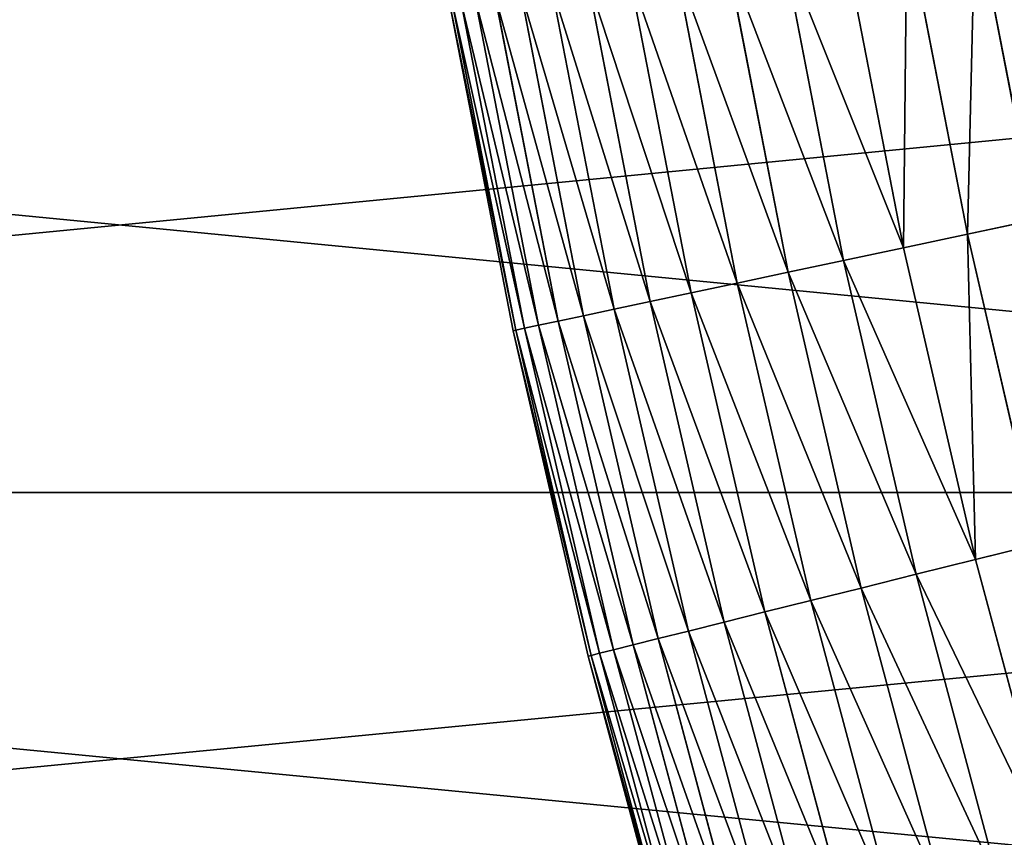
# Model space of a CAD drawing. Units: millimetres. Extents: x 0 to 37.5, y -31 to 31.
# Drawn here: x 11.1 to 12.5, y -3.4 to -2.3 of the extents above; entities that cross this region are included whole.
import ezdxf

# ---------------------------------------------------------------- set-up
doc = ezdxf.new("R2010")
doc.units = ezdxf.units.MM
doc.layers.get('0').update_dxf_attribs({"true_color": 0x000000})

# ---------------------------------------------------------------- blocks, each defined once
blk = doc.blocks.new('Group_6')
for p, q in [((75, 280.774, 102.044), (150, 280.774, 102.044)), ((75, 280.774, 517.956), (150, 280.774, 517.956))]:
    blk.add_line(p, q)
mesh = blk.add_polyface()
corners = [(150, 288.049, 101.15), (75, 280.774, 102.044), (75, 288.049, 101.15), (150, 280.774, 102.044)]
mesh.append_faces([[corners[k] for k in face] for face in [(0, 1, 2), (1, 0, 3)]], dxfattribs={"vtx0": -1})
mesh = blk.add_polyface()
corners = [(150, 280.774, 517.956), (75, 288.049, 518.85), (75, 280.774, 517.956), (150, 288.049, 518.85)]
mesh.append_faces([[corners[k] for k in face] for face in [(0, 1, 2), (1, 0, 3)]], dxfattribs={"vtx0": -1})
mesh = blk.add_polyface()
corners = [(150, 280.774, 102.044), (75, 273.534, 103.19), (75, 280.774, 102.044), (150, 273.534, 103.19)]
mesh.append_faces([[corners[k] for k in face] for face in [(0, 1, 2), (1, 0, 3)]], dxfattribs={"vtx0": -1})
mesh = blk.add_polyface()
corners = [(150, 273.534, 516.81), (75, 280.774, 517.956), (75, 273.534, 516.81), (150, 280.774, 517.956)]
mesh.append_faces([[corners[k] for k in face] for face in [(0, 1, 2), (1, 0, 3)]], dxfattribs={"vtx0": -1})
blk = doc.blocks.new('Group_9')
for p, q in [((9.116, 108.685, 195.41), (9.934, 104.479, 195.41)), ((9.116, 108.685, 4.59), (9.934, 104.479, 4.59)), ((8.188, 108.521, 194.579), (9.012, 104.283, 194.579)), ((8.188, 108.521, 5.421), (9.012, 104.283, 5.421)), ((7.313, 108.367, 193.691), (8.143, 104.098, 193.691)), ((7.313, 108.367, 6.309), (8.143, 104.098, 6.309)), ((6.495, 108.223, 192.748), (7.33, 103.926, 192.748)), ((6.495, 108.223, 7.252), (7.33, 103.926, 7.252)), ((5.737, 108.089, 191.756), (6.577, 103.766, 191.756)), ((5.737, 108.089, 8.244), (6.577, 103.766, 8.244)), ((5.041, 107.966, 190.717), (5.886, 103.619, 190.717)), ((5.041, 107.966, 9.283), (5.886, 103.619, 9.283)), ((4.411, 107.855, 189.635), (5.261, 103.486, 189.635)), ((4.411, 107.855, 10.365), (5.261, 103.486, 10.365)), ((3.358, 107.67, 187.362), (4.215, 103.263, 187.362)), ((3.358, 107.67, 12.638), (4.215, 103.263, 12.638)), ((3.85, 107.756, 188.516), (4.703, 103.367, 188.516)), ((3.85, 107.756, 11.484), (4.703, 103.367, 11.484)), ((2.594, 107.535, 184.974), (3.455, 103.102, 184.974)), ((2.594, 107.535, 15.026), (3.455, 103.102, 15.026)), ((2.939, 107.596, 186.18), (3.798, 103.175, 186.18)), ((2.939, 107.596, 13.82), (3.798, 103.175, 13.82)), ((2.841, 102.971, 180), (1.975, 107.426, 180)), ((1.975, 107.426, 20), (2.841, 102.971, 20)), ((2.014, 107.433, 181.256), (2.879, 102.98, 181.256)), ((2.014, 107.433, 18.744), (2.879, 102.98, 18.744)), ((2.13, 107.453, 182.507), (2.995, 103.004, 182.507)), ((2.13, 107.453, 17.493), (2.995, 103.004, 17.493)), ((2.324, 107.487, 183.748), (3.187, 103.045, 183.748)), ((2.324, 107.487, 16.252), (3.187, 103.045, 16.252)), ((9.934, 104.479, 195.41), (9.012, 104.283, 194.579)), ((9.012, 104.283, 5.421), (9.934, 104.479, 4.59)), ((9.012, 104.283, 194.579), (8.143, 104.098, 193.691)), ((8.143, 104.098, 6.309), (9.012, 104.283, 5.421)), ((9.012, 104.283, 194.579), (9.983, 100.076, 194.579)), ((9.012, 104.283, 5.421), (9.983, 100.076, 5.421)), ((8.143, 104.098, 193.691), (7.33, 103.926, 192.748)), ((7.33, 103.926, 7.252), (8.143, 104.098, 6.309)), ((8.143, 104.098, 193.691), (9.121, 99.862, 193.691)), ((8.143, 104.098, 6.309), (9.121, 99.862, 6.309)), ((7.33, 103.926, 192.748), (6.577, 103.766, 191.756)), ((6.577, 103.766, 8.244), (7.33, 103.926, 7.252)), ((7.33, 103.926, 192.748), (8.315, 99.661, 192.748)), ((7.33, 103.926, 7.252), (8.315, 99.661, 7.252)), ((6.577, 103.766, 191.756), (5.886, 103.619, 190.717)), ((5.886, 103.619, 9.283), (6.577, 103.766, 8.244)), ((6.577, 103.766, 191.756), (7.568, 99.474, 191.756)), ((6.577, 103.766, 8.244), (7.568, 99.474, 8.244)), ((5.886, 103.619, 190.717), (5.261, 103.486, 189.635)), ((5.261, 103.486, 10.365), (5.886, 103.619, 9.283)), ((5.886, 103.619, 190.717), (6.883, 99.303, 190.717)), ((5.886, 103.619, 9.283), (6.883, 99.303, 9.283)), ((5.261, 103.486, 189.635), (4.703, 103.367, 188.516)), ((4.703, 103.367, 11.484), (5.261, 103.486, 10.365)), ((5.261, 103.486, 189.635), (6.262, 99.149, 189.635)), ((5.261, 103.486, 10.365), (6.262, 99.149, 10.365)), ((4.215, 103.263, 187.362), (3.798, 103.175, 186.18)), ((3.798, 103.175, 13.82), (4.215, 103.263, 12.638)), ((4.703, 103.367, 188.516), (4.215, 103.263, 187.362)), ((4.215, 103.263, 12.638), (4.703, 103.367, 11.484)), ((4.215, 103.263, 187.362), (5.224, 98.89, 187.362)), ((4.215, 103.263, 12.638), (5.224, 98.89, 12.638)), ((4.703, 103.367, 188.516), (5.708, 99.011, 188.516)), ((4.703, 103.367, 11.484), (5.708, 99.011, 11.484)), ((3.798, 103.175, 186.18), (3.455, 103.102, 184.974)), ((3.455, 103.102, 15.026), (3.798, 103.175, 13.82)), ((3.798, 103.175, 186.18), (4.811, 98.787, 186.18)), ((3.798, 103.175, 13.82), (4.811, 98.787, 13.82)), ((2.879, 102.98, 181.256), (2.841, 102.971, 180)), ((2.841, 102.971, 20), (2.879, 102.98, 18.744)), ((2.995, 103.004, 182.507), (2.879, 102.98, 181.256)), ((2.879, 102.98, 18.744), (2.995, 103.004, 17.493)), ((2.879, 102.98, 181.256), (3.9, 98.56, 181.256)), ((2.879, 102.98, 18.744), (3.9, 98.56, 18.744)), ((3.187, 103.045, 183.748), (2.995, 103.004, 182.507)), ((2.995, 103.004, 17.493), (3.187, 103.045, 16.252)), ((2.995, 103.004, 182.507), (4.015, 98.588, 182.507)), ((2.995, 103.004, 17.493), (4.015, 98.588, 17.493)), ((3.455, 103.102, 184.974), (3.187, 103.045, 183.748)), ((3.187, 103.045, 16.252), (3.455, 103.102, 15.026)), ((3.187, 103.045, 183.748), (4.205, 98.636, 183.748)), ((3.187, 103.045, 16.252), (4.205, 98.636, 16.252)), ((3.455, 103.102, 184.974), (4.471, 98.702, 184.974)), ((3.455, 103.102, 15.026), (4.471, 98.702, 15.026)), ((2.841, 102.971, 180), (2.841, 102.971, 20)), ((2.841, 102.971, 20), (3.862, 98.55, 20)), ((3.862, 98.55, 180), (2.841, 102.971, 180)), ((9.983, 100.076, 194.579), (9.121, 99.862, 193.691)), ((9.121, 99.862, 6.309), (9.983, 100.076, 5.421)), ((9.121, 99.862, 193.691), (8.315, 99.661, 192.748)), ((8.315, 99.661, 7.252), (9.121, 99.862, 6.309)), ((9.121, 99.862, 6.309), (10.247, 95.661, 6.309)), ((9.121, 99.862, 193.691), (10.247, 95.661, 193.691)), ((8.315, 99.661, 192.748), (7.568, 99.474, 191.756)), ((7.568, 99.474, 8.244), (8.315, 99.661, 7.252)), ((8.315, 99.661, 7.252), (9.448, 95.432, 7.252)), ((8.315, 99.661, 192.748), (9.448, 95.432, 192.748)), ((7.568, 99.474, 191.756), (6.883, 99.303, 190.717)), ((6.883, 99.303, 9.283), (7.568, 99.474, 8.244)), ((7.568, 99.474, 8.244), (8.708, 95.22, 8.244)), ((7.568, 99.474, 191.756), (8.708, 95.22, 191.756)), ((6.883, 99.303, 190.717), (6.262, 99.149, 189.635)), ((6.262, 99.149, 10.365), (6.883, 99.303, 9.283)), ((6.883, 99.303, 9.283), (8.029, 95.025, 9.283)), ((6.883, 99.303, 190.717), (8.029, 95.025, 190.717)), ((6.262, 99.149, 189.635), (5.708, 99.011, 188.516)), ((5.708, 99.011, 11.484), (6.262, 99.149, 10.365)), ((6.262, 99.149, 10.365), (7.414, 94.849, 10.365)), ((6.262, 99.149, 189.635), (7.414, 94.849, 189.635)), ((5.708, 99.011, 188.516), (5.224, 98.89, 187.362)), ((5.224, 98.89, 12.638), (5.708, 99.011, 11.484)), ((5.708, 99.011, 11.484), (6.866, 94.692, 11.484)), ((5.708, 99.011, 188.516), (6.866, 94.692, 188.516)), ((5.224, 98.89, 187.362), (4.811, 98.787, 186.18)), ((4.811, 98.787, 13.82), (5.224, 98.89, 12.638)), ((5.224, 98.89, 12.638), (6.386, 94.554, 12.638)), ((5.224, 98.89, 187.362), (6.386, 94.554, 187.362)), ((4.471, 98.702, 184.974), (4.205, 98.636, 183.748)), ((4.205, 98.636, 16.252), (4.471, 98.702, 15.026)), ((4.811, 98.787, 186.18), (4.471, 98.702, 184.974)), ((4.471, 98.702, 15.026), (4.811, 98.787, 13.82)), ((4.471, 98.702, 184.974), (5.64, 94.34, 184.974)), ((4.471, 98.702, 15.026), (5.64, 94.34, 15.026)), ((4.811, 98.787, 13.82), (5.977, 94.437, 13.82)), ((4.811, 98.787, 186.18), (5.977, 94.437, 186.18)), ((4.015, 98.588, 182.507), (3.9, 98.56, 181.256)), ((3.9, 98.56, 18.744), (4.015, 98.588, 17.493)), ((4.205, 98.636, 183.748), (4.015, 98.588, 182.507)), ((4.015, 98.588, 17.493), (4.205, 98.636, 16.252)), ((4.015, 98.588, 182.507), (5.188, 94.211, 182.507)), ((4.015, 98.588, 17.493), (5.188, 94.211, 17.493)), ((4.205, 98.636, 183.748), (5.377, 94.265, 183.748)), ((4.205, 98.636, 16.252), (5.377, 94.265, 16.252)), ((3.9, 98.56, 181.256), (3.862, 98.55, 180)), ((3.862, 98.55, 20), (3.9, 98.56, 18.744)), ((3.862, 98.55, 20), (5.036, 94.167, 20)), ((5.036, 94.167, 180), (3.862, 98.55, 180)), ((3.862, 98.55, 180), (3.862, 98.55, 20)), ((3.9, 98.56, 181.256), (5.074, 94.178, 181.256)), ((3.9, 98.56, 18.744), (5.074, 94.178, 18.744))]:
    blk.add_line(p, q)
mesh = blk.add_polyface()
corners = [(9.934, 104.479, 195.41), (10.094, 108.857, 196.18), (9.116, 108.685, 195.41), (10.905, 104.686, 196.18)]
mesh.append_faces([[corners[k] for k in face] for face in [(0, 1, 2), (1, 0, 3)]], dxfattribs={"vtx0": -1})
mesh = blk.add_polyface()
corners = [(10.094, 108.857, 3.82), (9.934, 104.479, 4.59), (9.116, 108.685, 4.59), (10.905, 104.686, 3.82)]
mesh.append_faces([[corners[k] for k in face] for face in [(0, 1, 2), (1, 0, 3)]], dxfattribs={"vtx0": -1})
mesh = blk.add_polyface()
corners = [(9.012, 104.283, 194.579), (9.116, 108.685, 195.41), (8.188, 108.521, 194.579), (9.934, 104.479, 195.41)]
mesh.append_faces([[corners[k] for k in face] for face in [(0, 1, 2), (1, 0, 3)]], dxfattribs={"vtx0": -1})
mesh = blk.add_polyface()
corners = [(9.116, 108.685, 4.59), (9.012, 104.283, 5.421), (8.188, 108.521, 5.421), (9.934, 104.479, 4.59)]
mesh.append_faces([[corners[k] for k in face] for face in [(0, 1, 2), (1, 0, 3)]], dxfattribs={"vtx0": -1})
mesh = blk.add_polyface()
corners = [(8.143, 104.098, 193.691), (8.188, 108.521, 194.579), (7.313, 108.367, 193.691), (9.012, 104.283, 194.579)]
mesh.append_faces([[corners[k] for k in face] for face in [(0, 1, 2), (1, 0, 3)]], dxfattribs={"vtx0": -1})
mesh = blk.add_polyface()
corners = [(8.188, 108.521, 5.421), (8.143, 104.098, 6.309), (7.313, 108.367, 6.309), (9.012, 104.283, 5.421)]
mesh.append_faces([[corners[k] for k in face] for face in [(0, 1, 2), (1, 0, 3)]], dxfattribs={"vtx0": -1})
mesh = blk.add_polyface()
corners = [(8.143, 104.098, 193.691), (6.495, 108.223, 192.748), (7.33, 103.926, 192.748), (7.313, 108.367, 193.691)]
mesh.append_faces([[corners[k] for k in face] for face in [(0, 1, 2), (1, 0, 3)]], dxfattribs={"vtx0": -1})
mesh = blk.add_polyface()
corners = [(6.495, 108.223, 7.252), (8.143, 104.098, 6.309), (7.33, 103.926, 7.252), (7.313, 108.367, 6.309)]
mesh.append_faces([[corners[k] for k in face] for face in [(0, 1, 2), (1, 0, 3)]], dxfattribs={"vtx0": -1})
mesh = blk.add_polyface()
corners = [(7.33, 103.926, 192.748), (5.737, 108.089, 191.756), (6.577, 103.766, 191.756), (6.495, 108.223, 192.748)]
mesh.append_faces([[corners[k] for k in face] for face in [(0, 1, 2), (1, 0, 3)]], dxfattribs={"vtx0": -1})
mesh = blk.add_polyface()
corners = [(5.737, 108.089, 8.244), (7.33, 103.926, 7.252), (6.577, 103.766, 8.244), (6.495, 108.223, 7.252)]
mesh.append_faces([[corners[k] for k in face] for face in [(0, 1, 2), (1, 0, 3)]], dxfattribs={"vtx0": -1})
mesh = blk.add_polyface()
corners = [(6.577, 103.766, 191.756), (5.041, 107.966, 190.717), (5.886, 103.619, 190.717), (5.737, 108.089, 191.756)]
mesh.append_faces([[corners[k] for k in face] for face in [(0, 1, 2), (1, 0, 3)]], dxfattribs={"vtx0": -1})
mesh = blk.add_polyface()
corners = [(5.041, 107.966, 9.283), (6.577, 103.766, 8.244), (5.886, 103.619, 9.283), (5.737, 108.089, 8.244)]
mesh.append_faces([[corners[k] for k in face] for face in [(0, 1, 2), (1, 0, 3)]], dxfattribs={"vtx0": -1})
mesh = blk.add_polyface()
corners = [(5.886, 103.619, 190.717), (4.411, 107.855, 189.635), (5.261, 103.486, 189.635), (5.041, 107.966, 190.717)]
mesh.append_faces([[corners[k] for k in face] for face in [(0, 1, 2), (1, 0, 3)]], dxfattribs={"vtx0": -1})
mesh = blk.add_polyface()
corners = [(4.411, 107.855, 10.365), (5.886, 103.619, 9.283), (5.261, 103.486, 10.365), (5.041, 107.966, 9.283)]
mesh.append_faces([[corners[k] for k in face] for face in [(0, 1, 2), (1, 0, 3)]], dxfattribs={"vtx0": -1})
mesh = blk.add_polyface()
corners = [(5.261, 103.486, 189.635), (3.85, 107.756, 188.516), (4.703, 103.367, 188.516), (4.411, 107.855, 189.635)]
mesh.append_faces([[corners[k] for k in face] for face in [(0, 1, 2), (1, 0, 3)]], dxfattribs={"vtx0": -1})
mesh = blk.add_polyface()
corners = [(3.85, 107.756, 11.484), (5.261, 103.486, 10.365), (4.703, 103.367, 11.484), (4.411, 107.855, 10.365)]
mesh.append_faces([[corners[k] for k in face] for face in [(0, 1, 2), (1, 0, 3)]], dxfattribs={"vtx0": -1})
mesh = blk.add_polyface()
corners = [(4.215, 103.263, 187.362), (2.939, 107.596, 186.18), (3.798, 103.175, 186.18), (3.358, 107.67, 187.362)]
mesh.append_faces([[corners[k] for k in face] for face in [(0, 1, 2), (1, 0, 3)]], dxfattribs={"vtx0": -1})
mesh = blk.add_polyface()
corners = [(2.939, 107.596, 13.82), (4.215, 103.263, 12.638), (3.798, 103.175, 13.82), (3.358, 107.67, 12.638)]
mesh.append_faces([[corners[k] for k in face] for face in [(0, 1, 2), (1, 0, 3)]], dxfattribs={"vtx0": -1})
mesh = blk.add_polyface()
corners = [(4.703, 103.367, 188.516), (3.358, 107.67, 187.362), (4.215, 103.263, 187.362), (3.85, 107.756, 188.516)]
mesh.append_faces([[corners[k] for k in face] for face in [(0, 1, 2), (1, 0, 3)]], dxfattribs={"vtx0": -1})
mesh = blk.add_polyface()
corners = [(3.358, 107.67, 12.638), (4.703, 103.367, 11.484), (4.215, 103.263, 12.638), (3.85, 107.756, 11.484)]
mesh.append_faces([[corners[k] for k in face] for face in [(0, 1, 2), (1, 0, 3)]], dxfattribs={"vtx0": -1})
mesh = blk.add_polyface()
corners = [(3.455, 103.102, 184.974), (2.324, 107.487, 183.748), (3.187, 103.045, 183.748), (2.594, 107.535, 184.974)]
mesh.append_faces([[corners[k] for k in face] for face in [(0, 1, 2), (1, 0, 3)]], dxfattribs={"vtx0": -1})
mesh = blk.add_polyface()
corners = [(2.324, 107.487, 16.252), (3.455, 103.102, 15.026), (3.187, 103.045, 16.252), (2.594, 107.535, 15.026)]
mesh.append_faces([[corners[k] for k in face] for face in [(0, 1, 2), (1, 0, 3)]], dxfattribs={"vtx0": -1})
mesh = blk.add_polyface()
corners = [(3.798, 103.175, 186.18), (2.594, 107.535, 184.974), (3.455, 103.102, 184.974), (2.939, 107.596, 186.18)]
mesh.append_faces([[corners[k] for k in face] for face in [(0, 1, 2), (1, 0, 3)]], dxfattribs={"vtx0": -1})
mesh = blk.add_polyface()
corners = [(2.594, 107.535, 15.026), (3.798, 103.175, 13.82), (3.455, 103.102, 15.026), (2.939, 107.596, 13.82)]
mesh.append_faces([[corners[k] for k in face] for face in [(0, 1, 2), (1, 0, 3)]], dxfattribs={"vtx0": -1})
mesh = blk.add_polyface()
corners = [(2.879, 102.98, 181.256), (1.975, 107.426, 180), (2.841, 102.971, 180), (2.014, 107.433, 181.256)]
mesh.append_faces([[corners[k] for k in face] for face in [(0, 1, 2), (1, 0, 3)]], dxfattribs={"vtx0": -1})
mesh = blk.add_polyface()
corners = [(1.975, 107.426, 20), (2.879, 102.98, 18.744), (2.841, 102.971, 20), (2.014, 107.433, 18.744)]
mesh.append_faces([[corners[k] for k in face] for face in [(0, 1, 2), (1, 0, 3)]], dxfattribs={"vtx0": -1})
mesh = blk.add_polyface()
corners = [(1.975, 107.426, 180), (2.841, 102.971, 20), (2.841, 102.971, 180), (1.975, 107.426, 20)]
mesh.append_faces([[corners[k] for k in face] for face in [(0, 1, 2), (1, 0, 3)]], dxfattribs={"vtx0": -1})
mesh = blk.add_polyface()
corners = [(2.995, 103.004, 182.507), (2.014, 107.433, 181.256), (2.879, 102.98, 181.256), (2.13, 107.453, 182.507)]
mesh.append_faces([[corners[k] for k in face] for face in [(0, 1, 2), (1, 0, 3)]], dxfattribs={"vtx0": -1})
mesh = blk.add_polyface()
corners = [(2.014, 107.433, 18.744), (2.995, 103.004, 17.493), (2.879, 102.98, 18.744), (2.13, 107.453, 17.493)]
mesh.append_faces([[corners[k] for k in face] for face in [(0, 1, 2), (1, 0, 3)]], dxfattribs={"vtx0": -1})
mesh = blk.add_polyface()
corners = [(3.187, 103.045, 183.748), (2.13, 107.453, 182.507), (2.995, 103.004, 182.507), (2.324, 107.487, 183.748)]
mesh.append_faces([[corners[k] for k in face] for face in [(0, 1, 2), (1, 0, 3)]], dxfattribs={"vtx0": -1})
mesh = blk.add_polyface()
corners = [(2.13, 107.453, 17.493), (3.187, 103.045, 16.252), (2.995, 103.004, 17.493), (2.324, 107.487, 16.252)]
mesh.append_faces([[corners[k] for k in face] for face in [(0, 1, 2), (1, 0, 3)]], dxfattribs={"vtx0": -1})
mesh = blk.add_polyface()
corners = [(9.983, 100.076, 194.579), (9.934, 104.479, 195.41), (9.012, 104.283, 194.579), (10.898, 100.304, 195.41)]
mesh.append_faces([[corners[k] for k in face] for face in [(0, 1, 2), (1, 0, 3)]], dxfattribs={"vtx0": -1})
mesh = blk.add_polyface()
corners = [(9.934, 104.479, 4.59), (9.983, 100.076, 5.421), (9.012, 104.283, 5.421), (10.898, 100.304, 4.59)]
mesh.append_faces([[corners[k] for k in face] for face in [(0, 1, 2), (1, 0, 3)]], dxfattribs={"vtx0": -1})
mesh = blk.add_polyface()
corners = [(9.121, 99.862, 193.691), (9.012, 104.283, 194.579), (8.143, 104.098, 193.691), (9.983, 100.076, 194.579)]
mesh.append_faces([[corners[k] for k in face] for face in [(0, 1, 2), (1, 0, 3)]], dxfattribs={"vtx0": -1})
mesh = blk.add_polyface()
corners = [(9.012, 104.283, 5.421), (9.121, 99.862, 6.309), (8.143, 104.098, 6.309), (9.983, 100.076, 5.421)]
mesh.append_faces([[corners[k] for k in face] for face in [(0, 1, 2), (1, 0, 3)]], dxfattribs={"vtx0": -1})
mesh = blk.add_polyface()
corners = [(9.121, 99.862, 193.691), (7.33, 103.926, 192.748), (8.315, 99.661, 192.748), (8.143, 104.098, 193.691)]
mesh.append_faces([[corners[k] for k in face] for face in [(0, 1, 2), (1, 0, 3)]], dxfattribs={"vtx0": -1})
mesh = blk.add_polyface()
corners = [(7.33, 103.926, 7.252), (9.121, 99.862, 6.309), (8.315, 99.661, 7.252), (8.143, 104.098, 6.309)]
mesh.append_faces([[corners[k] for k in face] for face in [(0, 1, 2), (1, 0, 3)]], dxfattribs={"vtx0": -1})
mesh = blk.add_polyface()
corners = [(8.315, 99.661, 192.748), (6.577, 103.766, 191.756), (7.568, 99.474, 191.756), (7.33, 103.926, 192.748)]
mesh.append_faces([[corners[k] for k in face] for face in [(0, 1, 2), (1, 0, 3)]], dxfattribs={"vtx0": -1})
mesh = blk.add_polyface()
corners = [(6.577, 103.766, 8.244), (8.315, 99.661, 7.252), (7.568, 99.474, 8.244), (7.33, 103.926, 7.252)]
mesh.append_faces([[corners[k] for k in face] for face in [(0, 1, 2), (1, 0, 3)]], dxfattribs={"vtx0": -1})
mesh = blk.add_polyface()
corners = [(7.568, 99.474, 191.756), (5.886, 103.619, 190.717), (6.883, 99.303, 190.717), (6.577, 103.766, 191.756)]
mesh.append_faces([[corners[k] for k in face] for face in [(0, 1, 2), (1, 0, 3)]], dxfattribs={"vtx0": -1})
mesh = blk.add_polyface()
corners = [(5.886, 103.619, 9.283), (7.568, 99.474, 8.244), (6.883, 99.303, 9.283), (6.577, 103.766, 8.244)]
mesh.append_faces([[corners[k] for k in face] for face in [(0, 1, 2), (1, 0, 3)]], dxfattribs={"vtx0": -1})
mesh = blk.add_polyface()
corners = [(6.883, 99.303, 190.717), (5.261, 103.486, 189.635), (6.262, 99.149, 189.635), (5.886, 103.619, 190.717)]
mesh.append_faces([[corners[k] for k in face] for face in [(0, 1, 2), (1, 0, 3)]], dxfattribs={"vtx0": -1})
mesh = blk.add_polyface()
corners = [(5.261, 103.486, 10.365), (6.883, 99.303, 9.283), (6.262, 99.149, 10.365), (5.886, 103.619, 9.283)]
mesh.append_faces([[corners[k] for k in face] for face in [(0, 1, 2), (1, 0, 3)]], dxfattribs={"vtx0": -1})
mesh = blk.add_polyface()
corners = [(6.262, 99.149, 189.635), (4.703, 103.367, 188.516), (5.708, 99.011, 188.516), (5.261, 103.486, 189.635)]
mesh.append_faces([[corners[k] for k in face] for face in [(0, 1, 2), (1, 0, 3)]], dxfattribs={"vtx0": -1})
mesh = blk.add_polyface()
corners = [(4.703, 103.367, 11.484), (6.262, 99.149, 10.365), (5.708, 99.011, 11.484), (5.261, 103.486, 10.365)]
mesh.append_faces([[corners[k] for k in face] for face in [(0, 1, 2), (1, 0, 3)]], dxfattribs={"vtx0": -1})
mesh = blk.add_polyface()
corners = [(5.224, 98.89, 187.362), (3.798, 103.175, 186.18), (4.811, 98.787, 186.18), (4.215, 103.263, 187.362)]
mesh.append_faces([[corners[k] for k in face] for face in [(0, 1, 2), (1, 0, 3)]], dxfattribs={"vtx0": -1})
mesh = blk.add_polyface()
corners = [(3.798, 103.175, 13.82), (5.224, 98.89, 12.638), (4.811, 98.787, 13.82), (4.215, 103.263, 12.638)]
mesh.append_faces([[corners[k] for k in face] for face in [(0, 1, 2), (1, 0, 3)]], dxfattribs={"vtx0": -1})
mesh = blk.add_polyface()
corners = [(5.708, 99.011, 188.516), (4.215, 103.263, 187.362), (5.224, 98.89, 187.362), (4.703, 103.367, 188.516)]
mesh.append_faces([[corners[k] for k in face] for face in [(0, 1, 2), (1, 0, 3)]], dxfattribs={"vtx0": -1})
mesh = blk.add_polyface()
corners = [(4.215, 103.263, 12.638), (5.708, 99.011, 11.484), (5.224, 98.89, 12.638), (4.703, 103.367, 11.484)]
mesh.append_faces([[corners[k] for k in face] for face in [(0, 1, 2), (1, 0, 3)]], dxfattribs={"vtx0": -1})
mesh = blk.add_polyface()
corners = [(4.811, 98.787, 186.18), (3.455, 103.102, 184.974), (4.471, 98.702, 184.974), (3.798, 103.175, 186.18)]
mesh.append_faces([[corners[k] for k in face] for face in [(0, 1, 2), (1, 0, 3)]], dxfattribs={"vtx0": -1})
mesh = blk.add_polyface()
corners = [(3.455, 103.102, 15.026), (4.811, 98.787, 13.82), (4.471, 98.702, 15.026), (3.798, 103.175, 13.82)]
mesh.append_faces([[corners[k] for k in face] for face in [(0, 1, 2), (1, 0, 3)]], dxfattribs={"vtx0": -1})
mesh = blk.add_polyface()
corners = [(3.9, 98.56, 181.256), (2.841, 102.971, 180), (3.862, 98.55, 180), (2.879, 102.98, 181.256)]
mesh.append_faces([[corners[k] for k in face] for face in [(0, 1, 2), (1, 0, 3)]], dxfattribs={"vtx0": -1})
mesh = blk.add_polyface()
corners = [(2.841, 102.971, 20), (3.9, 98.56, 18.744), (3.862, 98.55, 20), (2.879, 102.98, 18.744)]
mesh.append_faces([[corners[k] for k in face] for face in [(0, 1, 2), (1, 0, 3)]], dxfattribs={"vtx0": -1})
mesh = blk.add_polyface()
corners = [(4.015, 98.588, 182.507), (2.879, 102.98, 181.256), (3.9, 98.56, 181.256), (2.995, 103.004, 182.507)]
mesh.append_faces([[corners[k] for k in face] for face in [(0, 1, 2), (1, 0, 3)]], dxfattribs={"vtx0": -1})
mesh = blk.add_polyface()
corners = [(2.879, 102.98, 18.744), (4.015, 98.588, 17.493), (3.9, 98.56, 18.744), (2.995, 103.004, 17.493)]
mesh.append_faces([[corners[k] for k in face] for face in [(0, 1, 2), (1, 0, 3)]], dxfattribs={"vtx0": -1})
mesh = blk.add_polyface()
corners = [(4.205, 98.636, 183.748), (2.995, 103.004, 182.507), (4.015, 98.588, 182.507), (3.187, 103.045, 183.748)]
mesh.append_faces([[corners[k] for k in face] for face in [(0, 1, 2), (1, 0, 3)]], dxfattribs={"vtx0": -1})
mesh = blk.add_polyface()
corners = [(2.995, 103.004, 17.493), (4.205, 98.636, 16.252), (4.015, 98.588, 17.493), (3.187, 103.045, 16.252)]
mesh.append_faces([[corners[k] for k in face] for face in [(0, 1, 2), (1, 0, 3)]], dxfattribs={"vtx0": -1})
mesh = blk.add_polyface()
corners = [(4.471, 98.702, 184.974), (3.187, 103.045, 183.748), (4.205, 98.636, 183.748), (3.455, 103.102, 184.974)]
mesh.append_faces([[corners[k] for k in face] for face in [(0, 1, 2), (1, 0, 3)]], dxfattribs={"vtx0": -1})
mesh = blk.add_polyface()
corners = [(3.187, 103.045, 16.252), (4.471, 98.702, 15.026), (4.205, 98.636, 16.252), (3.455, 103.102, 15.026)]
mesh.append_faces([[corners[k] for k in face] for face in [(0, 1, 2), (1, 0, 3)]], dxfattribs={"vtx0": -1})
mesh = blk.add_polyface()
corners = [(2.841, 102.971, 180), (3.862, 98.55, 20), (3.862, 98.55, 180), (2.841, 102.971, 20)]
mesh.append_faces([[corners[k] for k in face] for face in [(0, 1, 2), (1, 0, 3)]], dxfattribs={"vtx0": -1})
mesh = blk.add_polyface()
corners = [(9.983, 100.076, 5.421), (10.247, 95.661, 6.309), (9.121, 99.862, 6.309), (11.101, 95.906, 5.421)]
mesh.append_faces([[corners[k] for k in face] for face in [(0, 1, 2), (1, 0, 3)]], dxfattribs={"vtx0": -1})
mesh = blk.add_polyface()
corners = [(10.247, 95.661, 193.691), (9.983, 100.076, 194.579), (9.121, 99.862, 193.691), (11.101, 95.906, 194.579)]
mesh.append_faces([[corners[k] for k in face] for face in [(0, 1, 2), (1, 0, 3)]], dxfattribs={"vtx0": -1})
mesh = blk.add_polyface()
corners = [(8.315, 99.661, 7.252), (10.247, 95.661, 6.309), (9.448, 95.432, 7.252), (9.121, 99.862, 6.309)]
mesh.append_faces([[corners[k] for k in face] for face in [(0, 1, 2), (1, 0, 3)]], dxfattribs={"vtx0": -1})
mesh = blk.add_polyface()
corners = [(10.247, 95.661, 193.691), (8.315, 99.661, 192.748), (9.448, 95.432, 192.748), (9.121, 99.862, 193.691)]
mesh.append_faces([[corners[k] for k in face] for face in [(0, 1, 2), (1, 0, 3)]], dxfattribs={"vtx0": -1})
mesh = blk.add_polyface()
corners = [(7.568, 99.474, 8.244), (9.448, 95.432, 7.252), (8.708, 95.22, 8.244), (8.315, 99.661, 7.252)]
mesh.append_faces([[corners[k] for k in face] for face in [(0, 1, 2), (1, 0, 3)]], dxfattribs={"vtx0": -1})
mesh = blk.add_polyface()
corners = [(9.448, 95.432, 192.748), (7.568, 99.474, 191.756), (8.708, 95.22, 191.756), (8.315, 99.661, 192.748)]
mesh.append_faces([[corners[k] for k in face] for face in [(0, 1, 2), (1, 0, 3)]], dxfattribs={"vtx0": -1})
mesh = blk.add_polyface()
corners = [(6.883, 99.303, 9.283), (8.708, 95.22, 8.244), (8.029, 95.025, 9.283), (7.568, 99.474, 8.244)]
mesh.append_faces([[corners[k] for k in face] for face in [(0, 1, 2), (1, 0, 3)]], dxfattribs={"vtx0": -1})
mesh = blk.add_polyface()
corners = [(8.708, 95.22, 191.756), (6.883, 99.303, 190.717), (8.029, 95.025, 190.717), (7.568, 99.474, 191.756)]
mesh.append_faces([[corners[k] for k in face] for face in [(0, 1, 2), (1, 0, 3)]], dxfattribs={"vtx0": -1})
mesh = blk.add_polyface()
corners = [(6.262, 99.149, 10.365), (8.029, 95.025, 9.283), (7.414, 94.849, 10.365), (6.883, 99.303, 9.283)]
mesh.append_faces([[corners[k] for k in face] for face in [(0, 1, 2), (1, 0, 3)]], dxfattribs={"vtx0": -1})
mesh = blk.add_polyface()
corners = [(8.029, 95.025, 190.717), (6.262, 99.149, 189.635), (7.414, 94.849, 189.635), (6.883, 99.303, 190.717)]
mesh.append_faces([[corners[k] for k in face] for face in [(0, 1, 2), (1, 0, 3)]], dxfattribs={"vtx0": -1})
mesh = blk.add_polyface()
corners = [(5.708, 99.011, 11.484), (7.414, 94.849, 10.365), (6.866, 94.692, 11.484), (6.262, 99.149, 10.365)]
mesh.append_faces([[corners[k] for k in face] for face in [(0, 1, 2), (1, 0, 3)]], dxfattribs={"vtx0": -1})
mesh = blk.add_polyface()
corners = [(7.414, 94.849, 189.635), (5.708, 99.011, 188.516), (6.866, 94.692, 188.516), (6.262, 99.149, 189.635)]
mesh.append_faces([[corners[k] for k in face] for face in [(0, 1, 2), (1, 0, 3)]], dxfattribs={"vtx0": -1})
mesh = blk.add_polyface()
corners = [(5.224, 98.89, 12.638), (6.866, 94.692, 11.484), (6.386, 94.554, 12.638), (5.708, 99.011, 11.484)]
mesh.append_faces([[corners[k] for k in face] for face in [(0, 1, 2), (1, 0, 3)]], dxfattribs={"vtx0": -1})
mesh = blk.add_polyface()
corners = [(6.866, 94.692, 188.516), (5.224, 98.89, 187.362), (6.386, 94.554, 187.362), (5.708, 99.011, 188.516)]
mesh.append_faces([[corners[k] for k in face] for face in [(0, 1, 2), (1, 0, 3)]], dxfattribs={"vtx0": -1})
mesh = blk.add_polyface()
corners = [(4.811, 98.787, 13.82), (6.386, 94.554, 12.638), (5.977, 94.437, 13.82), (5.224, 98.89, 12.638)]
mesh.append_faces([[corners[k] for k in face] for face in [(0, 1, 2), (1, 0, 3)]], dxfattribs={"vtx0": -1})
mesh = blk.add_polyface()
corners = [(6.386, 94.554, 187.362), (4.811, 98.787, 186.18), (5.977, 94.437, 186.18), (5.224, 98.89, 187.362)]
mesh.append_faces([[corners[k] for k in face] for face in [(0, 1, 2), (1, 0, 3)]], dxfattribs={"vtx0": -1})
mesh = blk.add_polyface()
corners = [(4.205, 98.636, 16.252), (5.64, 94.34, 15.026), (5.377, 94.265, 16.252), (4.471, 98.702, 15.026)]
mesh.append_faces([[corners[k] for k in face] for face in [(0, 1, 2), (1, 0, 3)]], dxfattribs={"vtx0": -1})
mesh = blk.add_polyface()
corners = [(5.64, 94.34, 184.974), (4.205, 98.636, 183.748), (5.377, 94.265, 183.748), (4.471, 98.702, 184.974)]
mesh.append_faces([[corners[k] for k in face] for face in [(0, 1, 2), (1, 0, 3)]], dxfattribs={"vtx0": -1})
mesh = blk.add_polyface()
corners = [(4.471, 98.702, 15.026), (5.977, 94.437, 13.82), (5.64, 94.34, 15.026), (4.811, 98.787, 13.82)]
mesh.append_faces([[corners[k] for k in face] for face in [(0, 1, 2), (1, 0, 3)]], dxfattribs={"vtx0": -1})
mesh = blk.add_polyface()
corners = [(5.977, 94.437, 186.18), (4.471, 98.702, 184.974), (5.64, 94.34, 184.974), (4.811, 98.787, 186.18)]
mesh.append_faces([[corners[k] for k in face] for face in [(0, 1, 2), (1, 0, 3)]], dxfattribs={"vtx0": -1})
mesh = blk.add_polyface()
corners = [(5.188, 94.211, 182.507), (3.9, 98.56, 181.256), (5.074, 94.178, 181.256), (4.015, 98.588, 182.507)]
mesh.append_faces([[corners[k] for k in face] for face in [(0, 1, 2), (1, 0, 3)]], dxfattribs={"vtx0": -1})
mesh = blk.add_polyface()
corners = [(3.9, 98.56, 18.744), (5.188, 94.211, 17.493), (5.074, 94.178, 18.744), (4.015, 98.588, 17.493)]
mesh.append_faces([[corners[k] for k in face] for face in [(0, 1, 2), (1, 0, 3)]], dxfattribs={"vtx0": -1})
mesh = blk.add_polyface()
corners = [(5.377, 94.265, 183.748), (4.015, 98.588, 182.507), (5.188, 94.211, 182.507), (4.205, 98.636, 183.748)]
mesh.append_faces([[corners[k] for k in face] for face in [(0, 1, 2), (1, 0, 3)]], dxfattribs={"vtx0": -1})
mesh = blk.add_polyface()
corners = [(4.015, 98.588, 17.493), (5.377, 94.265, 16.252), (5.188, 94.211, 17.493), (4.205, 98.636, 16.252)]
mesh.append_faces([[corners[k] for k in face] for face in [(0, 1, 2), (1, 0, 3)]], dxfattribs={"vtx0": -1})
mesh = blk.add_polyface()
corners = [(5.074, 94.178, 181.256), (3.862, 98.55, 180), (5.036, 94.167, 180), (3.9, 98.56, 181.256)]
mesh.append_faces([[corners[k] for k in face] for face in [(0, 1, 2), (1, 0, 3)]], dxfattribs={"vtx0": -1})
mesh = blk.add_polyface()
corners = [(3.862, 98.55, 20), (5.074, 94.178, 18.744), (5.036, 94.167, 20), (3.9, 98.56, 18.744)]
mesh.append_faces([[corners[k] for k in face] for face in [(0, 1, 2), (1, 0, 3)]], dxfattribs={"vtx0": -1})
mesh = blk.add_polyface()
corners = [(3.862, 98.55, 180), (5.036, 94.167, 20), (5.036, 94.167, 180), (3.862, 98.55, 20)]
mesh.append_faces([[corners[k] for k in face] for face in [(0, 1, 2), (1, 0, 3)]], dxfattribs={"vtx0": -1})
blk = doc.blocks.new('EBL-4054')
at = {"xscale": 0.1, "yscale": 0.1, "zscale": 0.1}
for name, p in [('Group_6', (0, 0)), ('Group_9', (11.5, 18, 21))]:
    blk.add_blockref(name, p, dxfattribs=at)

msp = doc.modelspace()

# ---------------------------------------------------------------- block references
msp.add_blockref('EBL-4054', (0, -31, -31))

doc.saveas('drawing.dxf')
